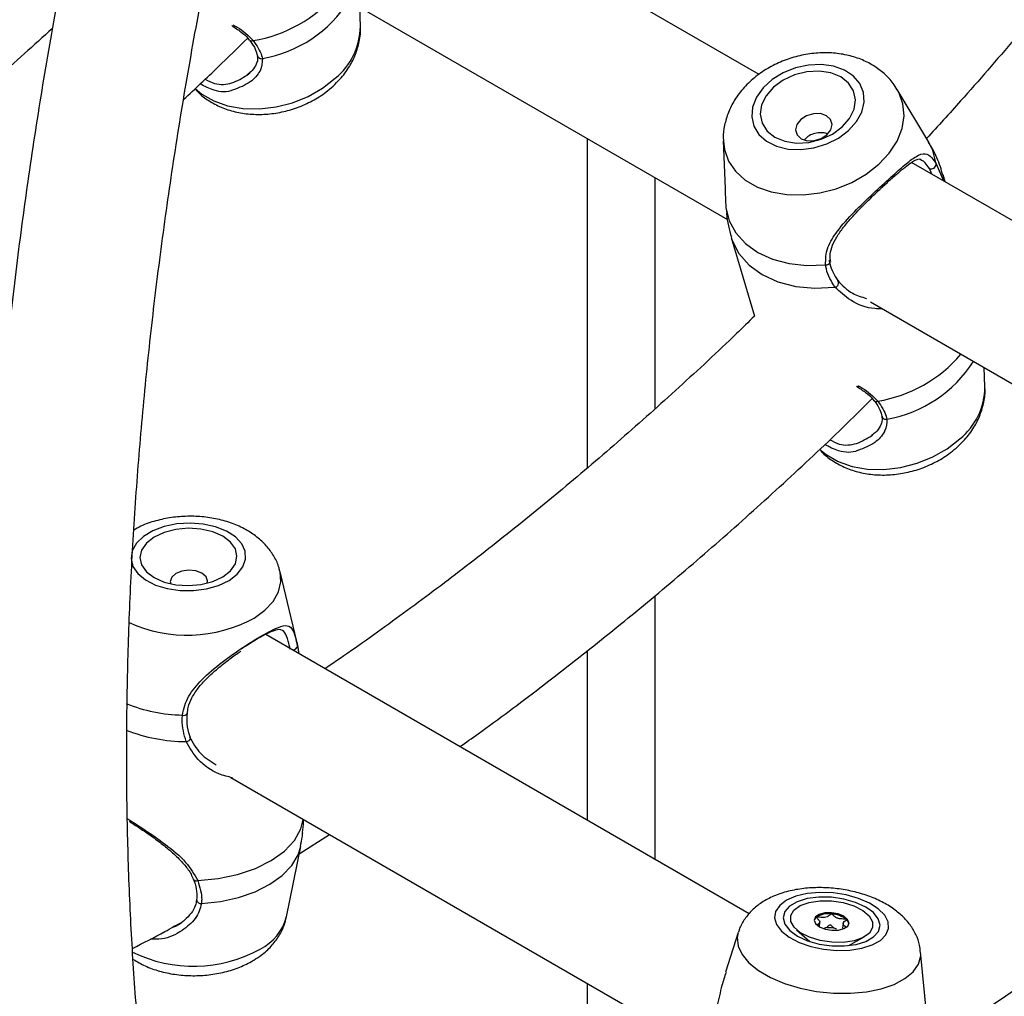
# Model space of a CAD drawing. Units: millimetres. Extents: x 0 to 42, y 0 to 29.8.
# Drawn here: x 31.8 to 31.9, y 25.1 to 25.3 of the extents above; entities that cross this region are included whole.
import ezdxf

# ---------------------------------------------------------------- set-up
doc = ezdxf.new("R2010")
doc.units = ezdxf.units.MM

msp = doc.modelspace()

# ---------------------------------------------------------------- linework, layer by layer
at = {"color": 7, "linetype": 'Continuous', "lineweight": 25}
for p, q in [((31.89867964401228, 25.24749162620244), (31.82740763980108, 25.28863607844928)), ((31.82121981143042, 25.26757535410401), (31.89390426703115, 25.22561544841746)), ((31.83849445644239, 25.25474778947401), (31.83839111755618, 25.25766250746853)), ((31.92429339629683, 25.23724836060464), (31.9195414660134, 25.24521377220005)), ((31.87278028533057, 25.18813952790783), (31.87278028533057, 25.23781006348353)), ((31.89328205089123, 25.23747285805434), (31.89353632127568, 25.23030105146507)), ((31.9944326820809, 25.19221457393057), (31.92168854395929, 25.23420887099443)), ((31.92320236708543, 25.23452778192702), (31.92311285694475, 25.23458873370092)), ((31.92541966329093, 25.23399021308166), (31.9265243209737, 25.23141723634562)), ((31.92475123566624, 25.2324408167061), (31.92438050976581, 25.23329252210968)), ((31.8829793160578, 25.19704594672253), (31.8829793160578, 25.23192228836952)), ((31.92675238111488, 25.2312855800285), (31.92644751575407, 25.23231977132878)), ((31.89367310359975, 25.22742931166174), (31.89380790633479, 25.22649709657413)), ((31.89447445848111, 25.22289455411908), (31.89797816787562, 25.2110089605411)), ((31.91550071558862, 25.21314814664917), (31.98912077903373, 25.17064812605073)), ((31.93277536060059, 25.20032058201916), (31.93267202171439, 25.20323530001368)), ((31.82890634847782, 25.16190418839518), (31.8263851024886, 25.1724211745083)), ((31.8829793160578, 25.12902194120243), (31.8829793160578, 25.16881343784795)), ((31.89719432750331, 25.12081578976778), (31.82421241451672, 25.16294735133943)), ((31.8290231487336, 25.16125887736616), (31.82919321550044, 25.16007199613519)), ((31.87278028533057, 25.13490971631644), (31.87278028533057, 25.16052766412874)), ((31.81893922108036, 25.14135855687693), (31.8907848230653, 25.09988297368363)), ((31.82926360061737, 25.12986408239144), (31.83384199937688, 25.13275536609041)), ((31.82735556299317, 25.12035463199315), (31.82948314487655, 25.13095826691715)), ((31.81379593275265, 25.12288450967384), (31.81379729888575, 25.1228981623077)), ((31.90779384702099, 25.11890453920772), (31.9078638651992, 25.11956181652961)), ((31.81024434075895, 25.11885954572063), (31.81084010001062, 25.11912613520775)), ((31.90433747093928, 25.11840046383397), (31.90634428451786, 25.11662579607933)), ((31.91136237511656, 25.11934130676551), (31.91128734288338, 25.11863696131495)), ((31.89553353571814, 25.11799377674715), (31.89362373101386, 25.1119831197951)), ((31.91221330926923, 25.11600058293519), (31.91454894635874, 25.11731265982501)), ((31.9239995831393, 25.10534144506981), (31.92306963271337, 25.11506042231284)), ((31.87278028533057, 25.07162266383588), (31.87278028533057, 25.11027677207968))]:
    msp.add_line(p, q, dxfattribs=at)
at = {"color": 8, "linetype": 'Continuous', "lineweight": 25}
for p, q in [((31.92667646119502, 25.23132940766534), (31.92644751575407, 25.23231977132878)), ((31.8290231487336, 25.16125887736616), (31.82890634847782, 25.16190418839518))]:
    msp.add_line(p, q, dxfattribs=at)
at = {"color": 7, "linetype": 'Continuous', "lineweight": 25, "flags": 128}
for points in [[(31.91217697056391, 25.23903364689804), (31.91336856447292, 25.24036798830278), (31.91416560946902, 25.24182107879237), (31.91452513665018, 25.24331458188238), (31.91442776381298, 25.24476798243466), (31.9138787403523, 25.24610292724923), (31.912907664265, 25.2472474491056), (31.9115668865143, 25.24813984653425), (31.9099286887758, 25.24873201015881), (31.90808138671359, 25.248992016285), (31.90612456886003, 25.24890584791526), (31.90416372777209, 25.24847815040872), (31.90230457290038, 25.24773198104863), (31.90064733176524, 25.24670756601836), (31.89928134666523, 25.24546013179734), (31.89828025821068, 25.24405692788732), (31.89769803533928, 25.24257360137429), (31.89756606583673, 25.2410901187745), (31.89789146421309, 25.23968645501892), (31.89865668815764, 25.2384382819839), (31.89982048424947, 25.23741288900087), (31.90132011194004, 25.23666555527094), (31.90307472591237, 25.23623656974893), (31.90498973447306, 25.23614905915538), (31.90696189901492, 25.23640774120903), (31.90888489963701, 25.23699867029341), (31.91065506687806, 25.23788998926864), (31.91217697056391, 25.23903364689804)], [(31.91123539022557, 25.2395772096573), (31.91234737381981, 25.24085604290907), (31.9130301977401, 25.24225172762145), (31.91323732866467, 25.24366915018778), (31.91295465096334, 25.24501171560257), (31.91220142865428, 25.24618793025149), (31.91102899259312, 25.24711763705), (31.90951724235986, 25.24773747801621), (31.90776920123464, 25.24800521201259), (31.90590399533134, 25.24790259340974), (31.90404873534989, 25.24743661549587), (31.90232985419206, 25.24663903389574), (31.90086449076816, 25.24556420247733), (31.89975250717392, 25.24428536922557), (31.89906968325363, 25.24288968451319), (31.89886255232906, 25.24147226194685), (31.89914523003039, 25.24012969653207), (31.89989845233944, 25.23895348188315), (31.90107088840061, 25.23802377508463), (31.90258263863386, 25.23740393411843), (31.90433067975909, 25.23713620012205), (31.90619588566238, 25.23723881872489), (31.90805114564384, 25.23770479663877), (31.90977002680167, 25.23850237823889), (31.91123539022557, 25.2395772096573)], [(31.90892522823176, 25.2383903176337), (31.90950203404379, 25.23914169820694), (31.90968960472669, 25.23995269492716), (31.90945938434434, 25.24069984089541), (31.90884642186301, 25.24126938991092), (31.90794403526394, 25.24157463329905), (31.9068896047267, 25.241569100521), (31.90584365774213, 25.24125363389207), (31.90496543025711, 25.24067626034681), (31.9043886244451, 25.23992487977357), (31.90420105376218, 25.23911388305335), (31.90443127414453, 25.2383667370851), (31.90504423662587, 25.23779718806959), (31.90594662322494, 25.23749194468146), (31.90700105376219, 25.23749747745951), (31.90804700074675, 25.23781294408844), (31.90892522823176, 25.2383903176337)], [(31.89367310359975, 25.22742931166174), (31.89418562090628, 25.22542045896905), (31.89518539731721, 25.22357938839215), (31.89664071890184, 25.22196450057345), (31.89850542137046, 25.22062702140687), (31.90072035445287, 25.21960937710005), (31.90321525820544, 25.21894384837161), (31.90591099172843, 25.21865154647378), (31.90872204359631, 25.21874174352182)], [(31.81866629348333, 25.17113115023394), (31.81991380871863, 25.17207674665057), (31.82076376030786, 25.17316204949496), (31.82117032714083, 25.17432854980986), (31.82111159109434, 25.17551336126136), (31.82059071864386, 25.17665261035743), (31.81963579015802, 25.1776848798844), (31.81829828607867, 25.17855451992491), (31.81665031159692, 25.17921464795926), (31.81478070944365, 25.17962967631425), (31.81279027035487, 25.17977723070384), (31.81078629941705, 25.1796493564327), (31.80887683122218, 25.17925294723587), (31.80716480569486, 25.17860937363577), (31.80574251857445, 25.17775333085176), (31.80468664572772, 25.17673096837191), (31.80405410953317, 25.17559740202213), (31.80387901018075, 25.17441374265775), (31.80417078732188, 25.17324380166149), (31.80491371117536, 25.17215065085528), (31.80606773052395, 25.17119322228204), (31.80757063188586, 25.17042313116396), (31.80934139345965, 25.16988189331256), (31.81128455303055, 25.16959868700051), (31.81329535436311, 25.16958877995337), (31.81526539463702, 25.16985270626265), (31.81708846847119, 25.17037623759267), (31.81866629348333, 25.17113115023394)], [(31.81772471314498, 25.17167471299321), (31.81888981219577, 25.17258430665624), (31.81962213184201, 25.17363591484766), (31.81987176571003, 25.17475787220709), (31.81962170166427, 25.17587371919462), (31.81888898115619, 25.17690741268206), (31.81772353787754, 25.17778850816651), (31.81620479486177, 25.17845696044678), (31.81443625193557, 25.17886721560463), (31.8125384323767, 25.17899131542906), (31.81064066945181, 25.17882080272208), (31.80887229256802, 25.17836729764292), (31.80735381368758, 25.17766170581325), (31.8061887146368, 25.17675211215023), (31.80545639499056, 25.1757005039588), (31.80520676112253, 25.17457854659937), (31.8054568251683, 25.17346269961184), (31.80618954567638, 25.1724290061244), (31.80735498895503, 25.17154791063995), (31.8088737319708, 25.17087945835968), (31.810642274897, 25.17046920320182), (31.81254009445587, 25.17034510337741), (31.81443785738076, 25.17051561608438), (31.81620623426455, 25.17096912116354), (31.81772471314498, 25.17167471299321)], [(31.81535048815297, 25.17070962596938), (31.81540719069324, 25.17104102833943), (31.81519395610999, 25.17167009512917), (31.8145869582481, 25.17219818025121), (31.81367860702958, 25.17254488753282), (31.81260719069324, 25.17265743393327), (31.81153582266386, 25.17251868528335), (31.81062760901194, 25.17214976480724), (31.81002081703301, 25.17160683730315), (31.80980782530528, 25.17097255856194), (31.80987750692245, 25.17060761587689)], [(31.91575951004027, 25.11609623767748), (31.9169953616981, 25.11678830649296), (31.91783427849631, 25.11763374947481), (31.9182310342132, 25.11858698857304), (31.91816423964536, 25.11959663442113), (31.91763749570523, 25.12060825675009), (31.91667919929496, 25.12156731873829), (31.91534101242209, 25.12242211710572), (31.91369507708729, 25.12312656945113), (31.91183012609052, 25.12364269856624), (31.90984669942272, 25.12394267979686), (31.90785172412895, 25.1240103410772), (31.90595274984368, 25.12384203477012), (31.90425215076216, 25.12344683431219), (31.90284160662105, 25.12284604506241), (31.9017971602201, 25.12207205572474), (31.90117511793515, 25.12116659226471), (31.90100901422677, 25.12017846845182), (31.90130780378889, 25.11916095429658), (31.90205537879887, 25.11816890425049), (31.90321143729442, 25.1172557999883), (31.9047136558628, 25.11647086719715), (31.90648104951217, 25.11585642180697), (31.90841833759341, 25.1154455887278), (31.91042108040462, 25.11526051607727), (31.91238130956245, 25.11531118116988), (31.91419334860562, 25.11559485263736), (31.91575951004027, 25.11609623767748)], [(31.91481792970193, 25.11663980043675), (31.91597195039882, 25.11730858732402), (31.91669394666268, 25.11813579932351), (31.91693471564128, 25.11906506330447), (31.91667784932661, 25.12003305146229), (31.91594085273353, 25.12097379700369), (31.91477395096192, 25.12182318967467), (31.91325666643912, 25.1225233447684), (31.91149239959791, 25.12302654787231), (31.90960138230794, 25.12329850652643), (31.90771248427247, 25.12332068719793), (31.90595443077107, 25.1230915783107), (31.90444703024453, 25.12262679325679), (31.90329300954764, 25.12195800636951), (31.90257101328378, 25.12113079437003), (31.90233024430518, 25.12020153038907), (31.90258711061985, 25.11923354223125), (31.90332410721292, 25.11829279668985), (31.90449100898454, 25.11744340401886), (31.90600829350734, 25.11674324892513), (31.90777256034855, 25.11624004582123), (31.90966357763851, 25.11596808716711), (31.91155247567398, 25.11594590649561), (31.91331052917539, 25.11617501538284), (31.91481792970193, 25.11663980043675)], [(31.90966951299792, 25.11650039911667), (31.90790999075975, 25.1167626284188), (31.90629001435363, 25.11725742220445), (31.90494082463359, 25.11794469522375), (31.90397172492682, 25.11876876870404), (31.9034612259281, 25.11966288111293), (31.90345068523025, 25.12055459678051), (31.90394095677793, 25.12137167420664), (31.9048923216861, 25.12204791863761), (31.90622770602788, 25.12252854477141), (31.90783892490575, 25.12277461513704), (31.90959544694849, 25.12276619457695), (31.91135496918666, 25.12250396527482), (31.91297494559278, 25.12200917148918), (31.91432413531282, 25.12132189846987), (31.91529323501959, 25.12049782498957), (31.91580373401831, 25.11960371258069), (31.91581427471616, 25.11871199691311), (31.91532400316848, 25.11789491948698), (31.91437263826031, 25.117218675056), (31.91303725391852, 25.11673804892222), (31.91142603504066, 25.11649197855658), (31.90966951299792, 25.11650039911667)], [(31.90961691822346, 25.12094978046746), (31.90861465170776, 25.12092681043768), (31.90776734031884, 25.12070691468942), (31.90720397953476, 25.120323570357), (31.90701033592803, 25.11983513813999), (31.90721588998237, 25.1193159774158), (31.90778934795638, 25.11884512569847), (31.90864340607192, 25.11849426589368), (31.90964804172295, 25.11831681322617), (31.91065030823865, 25.11833978325594), (31.91149761962757, 25.11855967900419), (31.91206098041165, 25.11894302333662), (31.91225462401838, 25.11943145555362), (31.91204906996404, 25.11995061627782), (31.91147561199002, 25.12042146799515), (31.91062155387449, 25.12077232779994), (31.90961691822346, 25.12094978046746)]]:
    msp.add_lwpolyline(points, dxfattribs=at)
at = {"color": 8, "linetype": 'Continuous', "lineweight": 25, "flags": 128}
for points in [[(31.81353685028641, 25.24537271108089), (31.81453911730743, 25.24453465862038), (31.81635513812034, 25.24348629212019), (31.81846064862044, 25.24274837917923), (31.82078394817293, 25.24234604853767), (31.82324591959805, 25.24229300108296), (31.82576272341171, 25.24259104328255), (31.82824865287862, 25.24323002566679), (31.83061905265233, 25.24418818845697), (31.83279320161152, 25.24543290256846), (31.83469706172099, 25.24692178075506)], [(31.91676139097133, 25.23393672153688), (31.91833012855583, 25.23561906183481), (31.91951032214164, 25.23743757416548), (31.92026178165167, 25.23933033127255), (31.92055891703359, 25.24123287758284), (31.92039160969833, 25.24308042416361), (31.91976555709655, 25.24481005503194), (31.91954500675415, 25.24520783078428)], [(31.89328446966238, 25.23741172235972), (31.8934492268797, 25.23615516411908), (31.89407527948148, 25.23442553325075), (31.89513875787931, 25.23287271859962), (31.89660344659185, 25.23154959940624), (31.89841946740169, 25.23050123290783), (31.90052497789823, 25.22976331996811), (31.90284827744679, 25.22936098932723), (31.90531024886775, 25.22930794187261), (31.90782705267715, 25.2296059840717), (31.91031298213986, 25.23024496645486), (31.91268338190956, 25.23120312924342), (31.91485753086508, 25.2324478433528), (31.91676139097133, 25.23393672153688)], [(31.92541966329093, 25.23399021308166), (31.9249071459844, 25.23599906577434), (31.92429339629683, 25.23724836060464)], [(31.89447445848111, 25.22289455411908), (31.89462097567732, 25.22244401420594), (31.8956349167731, 25.22045351326731), (31.89716045863016, 25.21870986212925), (31.89914495962753, 25.21727322867368), (31.90151994091698, 25.21619318657401), (31.90420344941131, 25.21550700466467), (31.90710288572601, 25.21523836091147), (31.91011819949093, 25.21539652536006)], [(31.90781775444462, 25.19094550362605), (31.90882002146563, 25.19010745116553), (31.91063604227854, 25.18905908466535), (31.91274155277864, 25.18832117172438), (31.91506485233114, 25.18791884108282), (31.91752682375625, 25.18786579362811), (31.92004362756992, 25.1881638358277), (31.92252955703683, 25.18880281821194), (31.92489995681053, 25.18976098100212), (31.92707410576973, 25.19100569511361), (31.9289779658792, 25.19249457330021)], [(31.82244658202272, 25.16542758651051), (31.82408688490691, 25.16661243053255), (31.82533620672195, 25.16795038822633), (31.82615200331183, 25.1693958970473), (31.82650649370212, 25.17089973192625), (31.82638760614774, 25.17241068157003), (31.82637658198552, 25.17245616752183)], [(31.81395657346429, 25.12582235166914), (31.81702430313175, 25.12610424326879), (31.8199623758698, 25.12671486652783), (31.82266940808776, 25.12763315077031), (31.82505198867196, 25.12882740891355), (31.8270279023077, 25.13025643088904), (31.82852896646951, 25.1318709056715), (31.82950338418426, 25.13361512284627), (31.82987783565789, 25.13504382909409)], [(31.81450871486841, 25.12234358089811), (31.81736703090395, 25.12265258482645), (31.82009749706375, 25.12325463504018), (31.82261350016743, 25.12413063389049), (31.82483523002217, 25.12525279379754), (31.82669221108373, 25.1265855187009), (31.82812553801278, 25.12808653320298), (31.82908974421256, 25.12970822358797), (31.82948345029362, 25.1309597901193)], [(31.89553353571814, 25.11799377674715), (31.89538130856051, 25.11722983326453), (31.89551029508612, 25.1159384018566), (31.89610640344395, 25.11464332465653), (31.89714933387883, 25.11338870396513), (31.89860357064565, 25.11221726438526), (31.9004195914555, 25.11116889788685), (31.90253555389775, 25.11027930533362), (31.90487940140926, 25.10957878073301), (31.90737131707416, 25.10909117961012), (31.90992644169321, 25.10883310663638), (31.91245776356203, 25.10881335017737), (31.91487908155037, 25.10903258301561), (31.9171079405782, 25.10948333943975), (31.91906843952453, 25.11015026948037)], [(31.91906843952453, 25.11015026948037), (31.92069381594911, 25.11101066163485), (31.92192871960722, 25.11203521628028), (31.9227310973359, 25.11318904343704), (31.92307362512393, 25.11443285090515), (31.92306963271337, 25.11506042231284)]]:
    msp.add_lwpolyline(points, dxfattribs=at)
at = {"color": 8, "linetype": 'Continuous', "lineweight": 25}
for centre, radius, start, end in [((31.81892692127713, 25.27328865944852), 0.02095643546327857, 279.3209684195714, 319.5507976507072), ((31.82039055746941, 25.26897462022403), 0.01936600064152253, 279.8396699878664, 327.6431674062426), ((31.82835566251726, 25.25483310664998), 0.01013915288753313, 308.7142536346091, 359.5178717742781), ((31.82208581468838, 25.25301908101273), 0.0004728672895288736, 224.6998271437218, 299.843609878354), ((31.82354450808125, 25.2504754243128), 0.0006023550591751535, 194.4182328393133, 284.9643276932303), ((31.90882154759715, 25.21936736320235), 0.0006334832522269904, 260.9628755624798, 347.3786527027137), ((31.9132078254353, 25.21886145199372), 0.02095643546333599, 279.3209684196437, 319.5507976506741), ((31.91467146162763, 25.21454741276916), 0.0193660006414991, 279.8396699878357, 327.6431674062588), ((31.92263656667552, 25.2004058991951), 0.01013915288747549, 308.7142536344871, 359.5178717744763), ((31.91636671884658, 25.19859187355787), 0.0004728672895162014, 224.6998271421888, 299.8436098795843), ((31.91782541223948, 25.19604821685801), 0.0006023550592164806, 194.4182328435495, 284.9643276897234), ((31.81234111552758, 25.18391928699531), 0.02107281281424326, 245.4482664122627, 298.6560131736036), ((31.82831917577676, 25.1613739071182), 0.0007133090268825667, 254.520088902642, 350.7198361079349), ((31.81202906278705, 25.17420942474245), 0.02341797735318617, 247.7415158854486, 269.0414473542664), ((31.81185006523725, 25.15134195103218), 0.0005871333812651166, 248.7536524249597, 328.5196164776557), ((31.81215439298527, 25.17112385568953), 0.02431856497921732, 248.2722685599912, 270.082808722854), ((31.81223378215061, 25.14741021955758), 0.0006065191915115394, 265.8169026154768, 2.458263899839292), ((31.8137268217624, 25.12629447020315), 0.0005250540492883162, 216.3408556683531, 295.9494014188883), ((31.81441453655092, 25.12295956314388), 0.0006231401789242963, 186.9177253868301, 278.6927096588293), ((31.81988512243326, 25.12237861844525), 0.007739767652670559, 296.8239957648739, 344.8406291393629), ((31.81329103546961, 25.13386319286315), 0.02097591082494125, 244.0221198630606, 298.7421796309815)]:
    msp.add_arc(centre, radius, start, end, dxfattribs=at)
at = {"color": 7, "linetype": 'Continuous', "lineweight": 25}
for centre, radius, start, end in [((31.92466826843149, 25.23398664165285), 0.0007514033470078116, 247.4827448301671, 0.2723285286141756), ((31.91008517901351, 25.21599663893402), 0.0006010213420437956, 273.1494506896414, 39.29376511160704), ((31.9078334931689, 25.11959129815071), 0.0008542072713757201, 125.7439610488854, 164.4221152413718), ((31.90913218228875, 25.11740795576286), 0.003392163972511457, 82.11463617672234, 122.0022571246133), ((31.90946366256719, 25.11686890989931), 0.00390143367509304, 51.80297627217783, 88.03324264487456), ((31.91124497421606, 25.11916609701876), 0.0009948073508824914, 5.657379313247164, 50.61685439589379), ((31.90917214655188, 25.11532911454332), 0.003375050325789801, 70.40661745058534, 94.58125178390024)]:
    msp.add_arc(centre, radius, start, end, dxfattribs=at)
for points, knots in [([(31.81832265278754, 25.35952768668977), (31.81724035030064, 25.3561558634966), (31.81463861857118, 25.34805038513553), (31.81083570791726, 25.33523008336492), (31.80687096132469, 25.32107648073108), (31.80319690400524, 25.30696116421067), (31.7998039796184, 25.2928937625294), (31.79669816949423, 25.27888457789908), (31.79388104921092, 25.26494368165521), (31.79135513213195, 25.25108114934617), (31.78912243617048, 25.23730699086801), (31.787184866783, 25.22363116279047), (31.78554411319301, 25.2100635591623), (31.78420167498187, 25.1966140086354), (31.78315885354501, 25.18329227046939), (31.78241675271, 25.17010803147744), (31.78197627632522, 25.15707090320897), (31.78183812665364, 25.14419042014436), (31.78200279971265, 25.13147603641215), (31.78247058836791, 25.11893712997043), (31.78324155124255, 25.10658300776982), (31.78431559605969, 25.09442298442513), (31.78569212426006, 25.08246606616709), (31.78737132038258, 25.07072200959535), (31.78934931657398, 25.05919726341835), (31.79163619765411, 25.04791011069967), (31.79402466832962, 25.03754628292544), (31.7957911463028, 25.03106434770676), (31.79657992962528, 25.0281699768312)], [0, 0, 0, 0, 0.02787896735426539, 0.06701785760220705, 0.1061610999232209, 0.1453089491505094, 0.1844616418163149, 0.2236193917913578, 0.2627823851063344, 0.3019507738360946, 0.3411246689159973, 0.3803041317507401, 0.4194891644684092, 0.4586796986697522, 0.4978755825261647, 0.5370765660925908, 0.5762822847276683, 0.6154922405574959, 0.6547057819871243, 0.693922081362537, 0.7331401110230491, 0.7723583587767948, 0.8115750219945991, 0.8507882248090773, 0.889995785049255, 0.9291951959540854, 0.9683836144968879, 0.9999999999999999, 0.9999999999999999, 0.9999999999999999, 0.9999999999999999]), ([(31.81829528972432, 25.02970368971411), (31.81737022064939, 25.03298959340574), (31.81549347068149, 25.03965592764488), (31.81301564599946, 25.05003083385834), (31.81077547684142, 25.06073216557555), (31.80882562131299, 25.07167893194402), (31.80716058738286, 25.0828562396917), (31.80578387808649, 25.09425784198329), (31.80469635793441, 25.10587487792054), (31.80389935300943, 25.1176988979537), (31.80339380842067, 25.12972102533111), (31.80318049662617, 25.14193222029365), (31.80325995018891, 25.15432324170706), (31.80363247548518, 25.16688471683878), (31.80429814624577, 25.1796071089683), (31.80525680107419, 25.19248072192411), (31.80650804029841, 25.2054957118616), (31.80805122465079, 25.21864209933647), (31.8098854728431, 25.2319097809752), (31.81200966670385, 25.24528854135956), (31.81442243147107, 25.25876806306502), (31.81712221162393, 25.27233794231125), (31.82010699251333, 25.28598768237182), (31.823375346224, 25.299706768708), (31.82692253612553, 25.31348443778833), (31.8307550677176, 25.32731058811365), (31.83464870707646, 25.34053499330598), (31.83739668838093, 25.34915735719255), (31.83866897329601, 25.35314941619508)], [0, 0, 0, 0, 0.03765344731581101, 0.07639008583910976, 0.1151097268262074, 0.1538159921181379, 0.192512092814003, 0.2312008426506727, 0.2698846798115372, 0.3085656939928882, 0.3472456562908748, 0.3859256660719066, 0.4246069502503962, 0.4632905806708504, 0.5019774199988097, 0.5406681479699982, 0.579363285400075, 0.6180632158698238, 0.6567682051132572, 0.6954784182028885, 0.7341939346687447, 0.7729147617120344, 0.8116408456847535, 0.8503720820082526, 0.8891083236988008, 0.927849388659429, 0.9665950658857503, 1, 1, 1, 1]), ([(31.9568530310417, 25.27707175894842), (31.95564291503111, 25.27549408213878), (31.95185742116047, 25.27055878185308), (31.94533506268341, 25.26248215977056), (31.93729846187694, 25.25285795686696), (31.93017078139041, 25.24462467590742), (31.92567885310554, 25.2396975840617), (31.92395819746281, 25.23781023683597)], [0, 0, 0, 0, 0.1148799752478465, 0.359368389772338, 0.6038239151288441, 0.8482427650846411, 1, 1, 1, 1]), ([(31.81908554913003, 25.2548661793506), (31.81955674275542, 25.25455597967078), (31.82047457517366, 25.25395174543047), (31.82137000701018, 25.25321303035197), (31.82165530085898, 25.25276467847818), (31.82171593470551, 25.25266938971252)], [0, 0, 0, 0, 0.4537791801214206, 0.883911028927832, 1, 1, 1, 1]), ([(31.79201183329925, 25.25443179764575), (31.78919723436751, 25.25189516566632), (31.7834659212257, 25.246729871231), (31.77473058872927, 25.23929715043988), (31.76584107953551, 25.23205625728652), (31.75690412266094, 25.22511737671408), (31.74792938140786, 25.21853108456157), (31.74191062232049, 25.21423819523602), (31.7388832305748, 25.21223394406356), (31.73886136115686, 25.21221946565764)], [0, 0, 0, 0, 0.161645884548198, 0.3291563753488686, 0.4966256319922987, 0.6640529864641016, 0.8314383481722801, 0.998782336240846, 1, 1, 1, 1]), ([(31.83439666394865, 25.24574805564249), (31.83474265778352, 25.24608315256452), (31.83566795763382, 25.24697931053191), (31.83684045038619, 25.24857340480616), (31.83782018019772, 25.2505038096208), (31.83836551068267, 25.25251380203967), (31.83859175896076, 25.2539317843728), (31.83849500198372, 25.25465936153967), (31.83849361465031, 25.25466979378077)], [0, 0, 0, 0, 0.1385120818125893, 0.3704262782945577, 0.5767734814818203, 0.7779088490604593, 0.9968155839147312, 1, 1, 1, 1]), ([(31.81180475519529, 25.24371190687951), (31.81355668034631, 25.24533843370109), (31.81680975115317, 25.24835865800504), (31.82000946742244, 25.25152681947041), (31.82148599236232, 25.25298878328955)], [0, 0, 0, 0, 0.5385450409900063, 1, 1, 1, 1]), ([(31.82174623484998, 25.25267908584051), (31.82179931370528, 25.25261435756487), (31.82218544045152, 25.25214348609786), (31.82268367647564, 25.25131360617085), (31.82286470792658, 25.25064340531194), (31.82295164020531, 25.25032157124624)], [0, 0, 0, 0, 0.0765035944637369, 0.5565320472195637, 1, 1, 1, 1]), ([(31.82232112967312, 25.25260892210273), (31.82284873304466, 25.25183502259996), (31.82348255103759, 25.25090532530074), (31.82366883026755, 25.25003872167215), (31.8237000467652, 25.24989349705351)], [0, 0, 0, 0, 0.8324209432703094, 0.9999999999999999, 0.9999999999999999, 0.9999999999999999, 0.9999999999999999]), ([(31.82292263857527, 25.2503113791659), (31.82295511843819, 25.25012813561976), (31.82303773267591, 25.24966204603325), (31.8227066232095, 25.24880873827844), (31.82213136348997, 25.24797378833132), (31.82158977961646, 25.24757550654044), (31.82139333501629, 25.24743104081503)], [0, 0, 0, 0, 0.198977593202753, 0.5061099618398562, 0.8208550220648774, 1, 1, 1, 1]), ([(31.91950341638113, 25.24517990870529), (31.91931899429926, 25.24550412314319), (31.91880397331317, 25.24640953120403), (31.91758759365597, 25.2476557224643), (31.91594173825934, 25.24889227149836), (31.91402911174107, 25.2498371379247), (31.91190601241393, 25.25047977172579), (31.9096152185465, 25.25079257028353), (31.90722445332894, 25.25075929736866), (31.90480953942206, 25.25037504613383), (31.90244649884986, 25.24964691511407), (31.90020638361902, 25.24858876272346), (31.89815746547271, 25.24721811229566), (31.89637018278733, 25.2455592423084), (31.89497607728751, 25.2437191068035), (31.8939866735166, 25.24178574722932), (31.89343526249331, 25.23984675947435), (31.8932085244653, 25.23835991635737), (31.89330537527925, 25.23755424835357), (31.89332440067052, 25.23739598278639)], [0, 0, 0, 0, 0.03295319002887525, 0.09202577181546413, 0.1517761537743587, 0.2128996163171315, 0.2757137913197556, 0.3400701569310686, 0.4055007796398644, 0.4715290381504794, 0.5379469255633202, 0.6048360142810957, 0.6723059873344532, 0.7404262877386106, 0.8088040962659881, 0.8692694074316879, 0.9282047064978756, 0.9858965196667793, 1, 1, 1, 1]), ([(31.8213840466436, 25.24739281260195), (31.82141261253514, 25.24740604894353), (31.82155444508644, 25.24747176872312), (31.82163035581587, 25.24759781342214), (31.82169097768782, 25.24769847199386)], [0, 0, 0, 0, 0.2014057511887813, 1, 1, 1, 1]), ([(31.81930878002152, 25.24516621218476), (31.81929555362508, 25.24515992876721), (31.81845989402548, 25.24476293490591), (31.81660542426493, 25.24484143964236), (31.81499762771237, 25.24569982006382), (31.81431116860306, 25.2460663111218)], [0, 0, 0, 0, 0.009131550580772335, 0.5769423238638033, 0.9999999999999999, 0.9999999999999999, 0.9999999999999999, 0.9999999999999999]), ([(31.81353835537364, 25.24534036753236), (31.81369267033894, 25.24515580512597), (31.81428060169487, 25.24445263271731), (31.81560760752872, 25.24349295775109), (31.81746799441341, 25.24249228721904), (31.81956964653285, 25.24181083354747), (31.82183963777588, 25.2414504896571), (31.82422160473737, 25.24143604000989), (31.826637473224, 25.24177254593172), (31.82901298278912, 25.24245361671116), (31.8312703503548, 25.24347032184172), (31.83306891717539, 25.24460350941445), (31.83403794351558, 25.24543883092672), (31.83439666394865, 25.24574805564249)], [0, 0, 0, 0, 0.03315010095501243, 0.1263000238845628, 0.2214759632393985, 0.3192688348707837, 0.4195425957396242, 0.5216061898557584, 0.624697172257448, 0.7283992349737249, 0.8328146895231454, 0.9381102613124924, 1, 1, 1, 1]), ([(31.90903013091726, 25.23852804991476), (31.90893023858435, 25.23856274183552), (31.90856745993872, 25.23868873236613), (31.90780348194704, 25.23871820284017), (31.90687324740419, 25.23856580071662), (31.90605372454501, 25.23819399530019), (31.90570117042844, 25.23780176457063), (31.90554153855265, 25.23762416764534)], [0, 0, 0, 0, 0.08854325751131305, 0.3215622471282227, 0.5610460338125414, 0.8012474065341779, 1, 1, 1, 1]), ([(31.92639869259469, 25.23229970011302), (31.92628989320785, 25.23271014648306), (31.92592651870748, 25.23408097906746), (31.9251900769512, 25.23575240360972), (31.92444890879728, 25.23691681467879), (31.9242403507132, 25.23724446953061)], [0, 0, 0, 0, 0.234957240805805, 0.7847238157083974, 1, 1, 1, 1]), ([(31.90872204359631, 25.21874174352182), (31.90873244131008, 25.21961233846827), (31.90874310022946, 25.22050480401917), (31.90939395915435, 25.22219784644624), (31.91053056941426, 25.22403591281431), (31.91295894979705, 25.22670722338266), (31.91586739994031, 25.22951118975014), (31.91857545300694, 25.23200123855948), (31.92077615893139, 25.23394718423059), (31.92248132978184, 25.23526979648674), (31.92368214121106, 25.2357039614541), (31.92459849145073, 25.23518922601772), (31.92519714347959, 25.23431511965939), (31.92541966329093, 25.23399021308166)], [0, 0, 0, 0, 0.09288694443007015, 0.09522039884383744, 0.1905563961620776, 0.3071074672905453, 0.4180121862558816, 0.5301167096076835, 0.6302338714999909, 0.7334017855188333, 0.8522967730311245, 0.9450985002713344, 0.9999999999999999, 0.9999999999999999, 0.9999999999999999, 0.9999999999999999]), ([(31.91728167802616, 25.23049562890074), (31.91728318991641, 25.23049705533786), (31.91777163005652, 25.2309578884889), (31.91868446164277, 25.23177675232575), (31.91993393590137, 25.23287585759882), (31.92101138426428, 25.23375293908786), (31.92190509959441, 25.23438987395594), (31.92259907126656, 25.2347114621877), (31.92290611760453, 25.23476782375531), (31.92309035669237, 25.23467143706752), (31.92315819700398, 25.23463594566875)], [0, 0, 0, 0, 0.0004710628052261047, 0.1521843159820618, 0.3013442815807563, 0.4514125311306959, 0.604696212659305, 0.7595977734136122, 0.9114793600321943, 1, 1, 1, 1]), ([(31.89355571908472, 25.23030160824126), (31.89356776669762, 25.22986374250645), (31.8935971398414, 25.22879618719112), (31.89364492052066, 25.22793643192519), (31.89367310359975, 25.22742931166174)], [0, 0, 0, 0, 0.4101574209072982, 1, 1, 1, 1]), ([(31.90948951185134, 25.21923842363596), (31.9094485097257, 25.21950052035738), (31.90933741302435, 25.2202106806415), (31.90961740570782, 25.22139596621859), (31.91026114386426, 25.22280109873062), (31.91128454982679, 25.22429300494381), (31.91260863417857, 25.22586870235417), (31.91414649968555, 25.22748554066165), (31.91575064122957, 25.22906327276511), (31.91678066878478, 25.23002691145222), (31.91728167802616, 25.23049562890074)], [0, 0, 0, 0, 0.06664334165220516, 0.1805724779213104, 0.3032137240693228, 0.4329606994675581, 0.5751798016456927, 0.7227448833418214, 0.8651420780325935, 1, 1, 1, 1]), ([(31.89378253690046, 25.22649361605912), (31.89384722592563, 25.22586520619669), (31.89397260890001, 25.22464719591645), (31.89434366504593, 25.2234797494182), (31.89452328164048, 25.22291462533483)], [0, 0, 0, 0, 0.5159314930378969, 0.9999999999999999, 0.9999999999999999, 0.9999999999999999, 0.9999999999999999]), ([(31.90924722777812, 25.21947262478599), (31.90927838917671, 25.21928189967158), (31.90946446486609, 25.21814301281954), (31.91005700514156, 25.21717945671562), (31.91055031491698, 25.21637726374259)], [0, 0, 0, 0, 0.1674662536238889, 1, 1, 1, 1]), ([(31.91011819949093, 25.21539652536006), (31.90958809450614, 25.21626181739681), (31.90895127128245, 25.21730130595111), (31.90875494394713, 25.21853500190953), (31.90872204359631, 25.21874174352182)], [0, 0, 0, 0, 0.8324209373623446, 0.9999999999999999, 0.9999999999999999, 0.9999999999999999, 0.9999999999999999]), ([(31.91055031491698, 25.21637726374259), (31.91123753426633, 25.21565793638125), (31.91240197151414, 25.21443909472071), (31.91415611728345, 25.21390533570632), (31.91487501369389, 25.21368658681658)], [0, 0, 0, 0, 0.5901729360178891, 1, 1, 1, 1]), ([(31.89797816787562, 25.2110089605411), (31.89708399409941, 25.2101336779193), (31.89332502258917, 25.20645412196911), (31.88661122206002, 25.20024623623911), (31.87784802732996, 25.19240153575764), (31.86901220488543, 25.18486713061064), (31.86012179292129, 25.17762980337806), (31.85118507815757, 25.17068996647374), (31.84221027091851, 25.16410393496415), (31.83619152649662, 25.15981098771049), (31.83316413473314, 25.1578067366082), (31.83314226531507, 25.15779225820279)], [0, 0, 0, 0, 0.04267302331373193, 0.1793909452041961, 0.31607738382601, 0.4527311092547249, 0.5893511961860842, 0.725937099659267, 0.862488745770043, 0.999006639594854, 1, 1, 1, 1]), ([(31.91336645328823, 25.20043897189575), (31.91383764691362, 25.20012877221593), (31.91475547933187, 25.19952453797563), (31.91565091116838, 25.19878582289712), (31.91593620501719, 25.19833747102334), (31.91599683886371, 25.19824218225767)], [0, 0, 0, 0, 0.4537791801214206, 0.883911028927832, 1, 1, 1, 1]), ([(31.92867756810685, 25.19132084818764), (31.92902356194173, 25.19165594510968), (31.92994886179203, 25.19255210307707), (31.9311213545444, 25.19414619735131), (31.93210108435593, 25.19607660216595), (31.93264641484087, 25.19808659458482), (31.93287266311897, 25.19950457691795), (31.93277590614193, 25.20023215408482), (31.93277451880852, 25.20024258632592)], [0, 0, 0, 0, 0.1385120818125893, 0.3704262782945577, 0.5767734814818203, 0.7779088490604593, 0.9968155839147312, 1, 1, 1, 1]), ([(31.85351822996305, 25.14602946418962), (31.85442972858543, 25.14666973082346), (31.85847383794222, 25.14951044634527), (31.86560646258827, 25.15487587745088), (31.87490317671906, 25.16212366141142), (31.88413157676565, 25.16970121297029), (31.89328846179498, 25.17756507619737), (31.90235703187452, 25.18573325676756), (31.90985545454824, 25.19272976041357), (31.91428899867233, 25.19710358512747), (31.91576689652053, 25.1985615758347)], [0, 0, 0, 0, 0.04286838271962081, 0.1901971362419379, 0.3374979688504521, 0.4847695323837949, 0.6320111969701352, 0.7792229246186806, 0.9264051613102855, 1, 1, 1, 1]), ([(31.91602713900819, 25.19825187838567), (31.91608021786349, 25.19818715011002), (31.91646634460973, 25.19771627864301), (31.91696458063385, 25.19688639871601), (31.91714561208478, 25.1962161978571), (31.91723254436352, 25.19589436379139)], [0, 0, 0, 0, 0.0765035944637369, 0.5565320472195637, 1, 1, 1, 1]), ([(31.91660203383133, 25.19818171464788), (31.91712963720287, 25.19740781514511), (31.91776345519579, 25.1964781178459), (31.91794973442576, 25.1956115142173), (31.9179809509234, 25.19546628959866)], [0, 0, 0, 0, 0.8324209432703094, 0.9999999999999999, 0.9999999999999999, 0.9999999999999999, 0.9999999999999999]), ([(31.91720354273348, 25.19588417171105), (31.9172360225964, 25.19570092816491), (31.91731863683411, 25.1952348385784), (31.91698752736771, 25.19438153082359), (31.91641226764818, 25.19354658087648), (31.91587068377466, 25.19314829908559), (31.9156742391745, 25.19300383336018)], [0, 0, 0, 0, 0.198977593202753, 0.5061099618398562, 0.8208550220648774, 1, 1, 1, 1]), ([(31.91566495080181, 25.1929656051471), (31.91569351669335, 25.19297884148868), (31.91583534924464, 25.19304456126827), (31.91591125997407, 25.19317060596729), (31.91597188184602, 25.19327126453901)], [0, 0, 0, 0, 0.2014057511887813, 1, 1, 1, 1]), ([(31.90781925953184, 25.19091316007752), (31.90797357449715, 25.19072859767112), (31.90856150585307, 25.19002542526246), (31.90988851168692, 25.18906575029625), (31.91174889857162, 25.1880650797642), (31.91385055069106, 25.18738362609263), (31.91612054193409, 25.18702328220225), (31.91850250889557, 25.18700883255505), (31.92091837738221, 25.18734533847688), (31.92329388694732, 25.18802640925631), (31.92555125451301, 25.18904311438687), (31.9273498213336, 25.1901763019596), (31.92831884767379, 25.19101162347187), (31.92867756810685, 25.19132084818764)], [0, 0, 0, 0, 0.03315010095501243, 0.1263000238845628, 0.2214759632393985, 0.3192688348707837, 0.4195425957396242, 0.5216061898557584, 0.624697172257448, 0.7283992349737249, 0.8328146895231454, 0.9381102613124924, 1, 1, 1, 1]), ([(31.91358968417973, 25.19073900472992), (31.91357645778328, 25.19073272131236), (31.91274079818369, 25.19033572745106), (31.91088632842314, 25.19041423218751), (31.90927853187057, 25.19127261260897), (31.90859207276126, 25.19163910366695)], [0, 0, 0, 0, 0.009131550580772335, 0.5769423238638033, 0.9999999999999999, 0.9999999999999999, 0.9999999999999999, 0.9999999999999999]), ([(31.82632920430407, 25.1724688689655), (31.82629658884747, 25.17265255031445), (31.82615752113228, 25.1734357417267), (31.82552379922158, 25.17471439199703), (31.82447636260668, 25.17623806876203), (31.82309220512472, 25.17757721393179), (31.82141358253319, 25.17872952885963), (31.81944384115234, 25.17966528393842), (31.81723512481378, 25.18034711875672), (31.81486648353574, 25.18074608857206), (31.8124250900931, 25.1808486251153), (31.80997620636967, 25.18065706685609), (31.80759428113248, 25.1801475235949), (31.80566625643417, 25.17951456872923), (31.80464683044893, 25.17892778358744), (31.80429964729835, 25.17872794375877)], [0, 0, 0, 0, 0.02277041019078621, 0.09708982331739241, 0.1719535658252199, 0.2493133845310442, 0.3306207762964414, 0.4161137851331015, 0.5044085945190462, 0.5933091561334053, 0.6821292347780268, 0.7712115212867595, 0.8611636881729309, 0.952716892788102, 1, 1, 1, 1]), ([(31.81163730064986, 25.15079472453634), (31.81184962988346, 25.15175685997955), (31.81206729313457, 25.1527431656569), (31.81309842441308, 25.15451132609095), (31.81463249899662, 25.15635066807857), (31.8175446652297, 25.1587821515228), (31.8208143257596, 25.16107153766644), (31.82367958302015, 25.16284841126802), (31.82583550580087, 25.16398034227302), (31.82731915151197, 25.16444189798815), (31.82814183406411, 25.16406031638992), (31.82860911319638, 25.16288503851167), (31.82891095405629, 25.16169953187183), (31.8290231487336, 25.16125887736616)], [0, 0, 0, 0, 0.09288694443006688, 0.09522039884383757, 0.1905563961620798, 0.3071074672905467, 0.4180121862558825, 0.5301167096076811, 0.6302338714999868, 0.7334017855188276, 0.8522967730311194, 0.9450985002713291, 1, 1, 1, 1]), ([(31.8279085178802, 25.16075267955541), (31.82780241352502, 25.16117093637324), (31.82751789495887, 25.16229249099644), (31.82710866277952, 25.16342169770151), (31.82640172059429, 25.16382632128425), (31.82509208053472, 25.16344458308526), (31.82317032443071, 25.16245868503402), (31.82143172104006, 25.16134580093808), (31.82051473113453, 25.16075883355525)], [0, 0, 0, 0, 0.09667925536041994, 0.2592451842858792, 0.4654090142568403, 0.6418600108721635, 0.8111065717665802, 0.9999999999999999, 0.9999999999999999, 0.9999999999999999, 0.9999999999999999]), ([(31.82923708295609, 25.16004667199208), (31.82921483813773, 25.1602781518728), (31.82915373963056, 25.16091394376492), (31.82897100250504, 25.16152597326733), (31.8288547965331, 25.1619151743286)], [0, 0, 0, 0, 0.3640812089490792, 0.9999999999999999, 0.9999999999999999, 0.9999999999999999, 0.9999999999999999]), ([(31.81240316770063, 25.15102523087722), (31.81242431661553, 25.15133441551933), (31.81248077840018, 25.15215985345585), (31.81304737739974, 25.15346147690323), (31.81400881522503, 25.15492293895175), (31.81534382490606, 25.15638965633155), (31.81697143140146, 25.1578615512902), (31.81870285457423, 25.15921054802355), (31.81990511380225, 25.16008812269496), (31.82044035115925, 25.16044048095179), (31.82046016025354, 25.16045352170434)], [0, 0, 0, 0, 0.07892696887409247, 0.2107132937692667, 0.3518076185006139, 0.5037185582626829, 0.6715098337433163, 0.8448958688409547, 0.994259607783178, 0.9999999999999999, 0.9999999999999999, 0.9999999999999999, 0.9999999999999999]), ([(31.81218954022689, 25.14680531610921), (31.81188975967761, 25.14787754655429), (31.81152962872004, 25.14916563338268), (31.81162184682609, 25.15056090605053), (31.81163730064986, 25.15079472453634)], [0, 0, 0, 0, 0.8324209373623692, 0.9999999999999999, 0.9999999999999999, 0.9999999999999999, 0.9999999999999999]), ([(31.81284995166451, 25.14744032514218), (31.81281600383134, 25.147521915155), (31.81255546608779, 25.14814808996079), (31.81229788309666, 25.14934355706139), (31.81235378979205, 25.1505103788099), (31.81237901241181, 25.15103679699798)], [0, 0, 0, 0, 0.07598045201482738, 0.5831233889650445, 1, 1, 1, 1]), ([(31.99313887059254, 25.15208108252093), (31.99302264827887, 25.15198013634277), (31.98943432317528, 25.14886345681895), (31.98231343091654, 25.14300140354228), (31.97178187405832, 25.13452638181247), (31.96119599044216, 25.12639638002596), (31.95057448294293, 25.11856284850962), (31.93992162954761, 25.11108509100393), (31.93236313459496, 25.10593071062843), (31.9283554213043, 25.10336884360669), (31.92790991315361, 25.10308405960235)], [0, 0, 0, 0, 0.00543731176407943, 0.1678751840757557, 0.3302887011484122, 0.4926776720626816, 0.6550421758861762, 0.8173826126259083, 0.9796997617762903, 1, 1, 1, 1]), ([(31.81267733060808, 25.14758126188022), (31.81317630499705, 25.14665582009498), (31.81413441996466, 25.14487881581243), (31.81589369769783, 25.14380221188065), (31.81673676541277, 25.14328628992045)], [0, 0, 0, 0, 0.5207875942227517, 1, 1, 1, 1]), ([(31.80359780475107, 25.13476896652472), (31.80364997221089, 25.13473695761249), (31.80422628363105, 25.13438334442669), (31.80543440111199, 25.13358656923107), (31.80716033553842, 25.13239669415698), (31.80890653991118, 25.131081423219), (31.81058398465684, 25.12966467325712), (31.81196104288477, 25.12822055746967), (31.81288744984012, 25.1269809362102), (31.81316551395846, 25.12623410897003), (31.81326508041412, 25.12596669244132)], [0, 0, 0, 0, 0.0141660871713431, 0.1564975147773413, 0.3038080980275421, 0.4577510293030033, 0.6200774209857719, 0.7861136707447558, 0.9234136937796258, 1, 1, 1, 1]), ([(31.82973549952771, 25.13308551673956), (31.82981450871782, 25.13359898603637), (31.82990809515138, 25.13420719072947), (31.8299119872667, 25.13491371407142), (31.82991259351176, 25.13502376381215)], [0, 0, 0, 0, 0.8442376433958699, 1, 1, 1, 1]), ([(31.82943426306363, 25.13095211433719), (31.8295555196777, 25.13146785531261), (31.82972048665863, 25.13216950967021), (31.8297772389507, 25.13288772788138), (31.82979227628417, 25.13307803009405)], [0, 0, 0, 0, 0.7350356622683148, 1, 1, 1, 1]), ([(31.81329695901477, 25.12597583451066), (31.81333149008611, 25.12589278813947), (31.81358756716131, 25.12527692911686), (31.81384055394477, 25.12420801314599), (31.81379813699669, 25.1233181833688), (31.81377820410313, 25.12290002781927)], [0, 0, 0, 0, 0.0763142414199997, 0.5659345912371926, 1, 1, 1, 1]), ([(31.81395657346429, 25.12582235166914), (31.81425633976484, 25.12482422249282), (31.81461645360265, 25.12362515466013), (31.81452417827995, 25.1225275212668), (31.81450871486841, 25.12234358089811)], [0, 0, 0, 0, 0.832420943270355, 0.9999999999999999, 0.9999999999999999, 0.9999999999999999, 0.9999999999999999]), ([(31.9230176521991, 25.11508828053852), (31.92299116254578, 25.11541862948154), (31.92291930054474, 25.11631481093767), (31.92238614119531, 25.11769213324582), (31.92151468212325, 25.11916609191113), (31.92032137100231, 25.12050420469525), (31.91881387708209, 25.12171582273617), (31.9169780896729, 25.1227781254031), (31.91486330624505, 25.12364514095623), (31.91256481342251, 25.12427838635125), (31.91017924168626, 25.12466198256263), (31.90776766785915, 25.12479177451913), (31.90537662299371, 25.12465912616745), (31.90304351383018, 25.12424330315945), (31.90092067677936, 25.12354064259714), (31.89909890939497, 25.12257570445438), (31.8976216410207, 25.12141730874231), (31.89649597910306, 25.12005769708028), (31.8958088129826, 25.11891111211626), (31.89562986535636, 25.1182016025911), (31.89559053678209, 25.118045668709)], [0, 0, 0, 0, 0.02962281655409095, 0.08036174909843127, 0.1316883185740462, 0.1855170553494151, 0.2435528844532897, 0.3062341412765128, 0.37143179491202, 0.4361761879598527, 0.5002264571080776, 0.5642057138491822, 0.6288440651041316, 0.6950244567795492, 0.7638955136473956, 0.8250951612574705, 0.8815651878045243, 0.9345552657686558, 0.9856167519822162, 1, 1, 1, 1]), ([(31.81375532829496, 25.12289390371188), (31.81371611124244, 25.12260398857591), (31.81362495709834, 25.12193012441799), (31.81298600132047, 25.12085235413747), (31.81195061458056, 25.11978487308008), (31.81101254971946, 25.11905527570846), (31.81040305863813, 25.11881555067757), (31.81030930212186, 25.11877867436478)], [0, 0, 0, 0, 0.1807548302597555, 0.4201374346284935, 0.6733083073156677, 0.949745819192002, 1, 1, 1, 1]), ([(31.80409364851622, 25.11556993997391), (31.805727020218, 25.11639997428716), (31.80823718350091, 25.11767556982637), (31.81074725162437, 25.11909077584379), (31.81162400996663, 25.11958510253962)], [0, 0, 0, 0, 0.6507033677446302, 1, 1, 1, 1]), ([(31.82240010178946, 25.11379417897371), (31.82278366203827, 25.11404118405537), (31.8237450858942, 25.11466032167136), (31.8250574986099, 25.11585180585392), (31.82622021105094, 25.11737704136284), (31.82700142707847, 25.11888535837179), (31.82722267277727, 25.11991163058883), (31.82731483174352, 25.12033911996886)], [0, 0, 0, 0, 0.1588484092302109, 0.3981660002169731, 0.6255882906701582, 0.844040375600929, 1, 1, 1, 1]), ([(31.9073344959275, 25.12028460314531), (31.9073306587608, 25.12027987646041), (31.90732230400216, 25.12026958493162), (31.90733109152182, 25.12023416246842), (31.9074413388775, 25.12011246610798), (31.90770214612894, 25.11990932568548), (31.90795090133792, 25.11957909457918), (31.90772264751528, 25.11930985957805), (31.90753372049214, 25.11917038759693), (31.90745761004442, 25.11911420042609)], [0, 0, 0, 0, 0.01260749154640231, 0.02745060542770238, 0.08079441440835383, 0.3080902864532141, 0.5667830466428365, 0.8254758068325754, 1, 1, 1, 1]), ([(31.90959755840813, 25.1207680452682), (31.90958606802937, 25.12076795786465), (31.90956078452002, 25.12076776554126), (31.90951803271524, 25.12075364575541), (31.90943558287269, 25.12070694324721), (31.9092700951097, 25.1205581879489), (31.90903801112365, 25.12035117319918), (31.90853887301867, 25.12023043136238), (31.90805675731613, 25.12025187880892), (31.90768992841839, 25.12028890178584), (31.90746563828262, 25.12030537965272), (31.90738088015062, 25.12030051649907), (31.90734882211551, 25.12029386949677), (31.90733789447681, 25.12028680136806), (31.9073344959275, 25.12028460314531)], [0, 0, 0, 0, 0.01204740051083343, 0.02650918386274633, 0.05616487946813333, 0.1531057006689643, 0.4060635042553065, 0.5744790260290329, 0.7475639986447868, 0.9016753856978565, 0.9627171899086937, 0.9799594494883505, 0.9937672903600321, 1, 1, 1, 1]), ([(31.91187618263852, 25.11993500377045), (31.91187273305552, 25.11993773081653), (31.91186289615025, 25.11994550731995), (31.91183631193071, 25.11995577218337), (31.91179805791711, 25.1199650898506), (31.91172184645129, 25.11997739793874), (31.91151047034809, 25.11999510916601), (31.91115301548382, 25.12001330229564), (31.91067099790641, 25.12006640720874), (31.91016791956269, 25.12026401737485), (31.90993070905887, 25.12050799848351), (31.90975825269853, 25.12068423281464), (31.90967210046646, 25.12074579444581), (31.90962564690352, 25.12076409422817), (31.90960651732205, 25.12076678507156), (31.90959755840813, 25.1207680452682)], [0, 0, 0, 0, 0.006232295157551662, 0.01777214729721846, 0.03167770896145752, 0.04836447880699674, 0.09840539945884483, 0.2525065379291342, 0.4255800001974722, 0.5939843221472266, 0.8469253037516051, 0.9438596782777152, 0.9800242150954664, 0.9906447855279086, 1, 1, 1, 1]), ([(31.91180116636627, 25.11876243614602), (31.91171635468599, 25.11883661461283), (31.91151637015729, 25.11901152620138), (31.91127518033991, 25.1193231111252), (31.91151678385325, 25.1196157144254), (31.91177321609285, 25.11977901569347), (31.91188078687717, 25.11988394665562), (31.9118887521401, 25.11991807952611), (31.91188013863985, 25.1199296772002), (31.91187618263852, 25.11993500377045)], [0, 0, 0, 0, 0.1875026598194537, 0.4421281471302625, 0.696753634441186, 0.9204758682630723, 0.972980984164843, 0.9875907285675645, 0.9999999999999999, 0.9999999999999999, 0.9999999999999999, 0.9999999999999999]), ([(31.90855584922449, 25.11864329745815), (31.90862882452343, 25.11866448583707), (31.90889717347119, 25.11874240095725), (31.90909568238527, 25.11892394586731), (31.90926431714472, 25.1190728687398), (31.90934916969613, 25.11912193758346), (31.90939527296116, 25.11913250427429), (31.90942589713714, 25.11913349934376), (31.90946016584675, 25.11912595596967), (31.90950333248851, 25.11910607617039), (31.90958703389204, 25.11904584647002), (31.9097563776469, 25.11887250129759), (31.90995966634454, 25.11866067946305), (31.91023033824714, 25.1185412220589), (31.91030394525461, 25.11850873659603)], [0, 0, 0, 0, 0.09438256381140926, 0.3470689679404992, 0.4439057809396326, 0.4800339192409872, 0.4906438003893669, 0.4999895991200263, 0.5120240739257567, 0.5264703411714616, 0.556094219060238, 0.6529310320595757, 0.9056174361885305, 1, 1, 1, 1]), ([(31.80420473359218, 25.11392179367672), (31.80479598313445, 25.11357666965716), (31.80602376586966, 25.11285998865795), (31.80815168426471, 25.1121150708682), (31.81047256215784, 25.11161495999889), (31.81289980752077, 25.1114137846003), (31.81535132822695, 25.11150864077408), (31.81776804739369, 25.11190392490485), (31.82003316644276, 25.11259119066883), (31.82154402170302, 25.1132897518135), (31.82228540945609, 25.11372659893192), (31.82240010178946, 25.11379417897371)], [0, 0, 0, 0, 0.113306600233947, 0.2352913238888997, 0.3590628923231736, 0.4827951790548033, 0.6066455241028965, 0.731452199189955, 0.8580880083201063, 0.978046282269676, 1, 1, 1, 1]), ([(31.89369714690795, 25.11195990848645), (31.89348021265594, 25.11131582087938), (31.89293653289594, 25.10970161107897), (31.89245435787618, 25.10720069610756), (31.89202109051156, 25.10562098789178), (31.89186004441535, 25.10503380809917)], [0, 0, 0, 0, 0.2943547273930527, 0.7377106476439548, 1, 1, 1, 1])]:
    msp.add_open_spline(points, degree=3, knots=knots, dxfattribs=at)
at = {"color": 8, "linetype": 'Continuous', "lineweight": 25}
for points, knots in [([(31.8193009135481, 25.25495912942513), (31.81950424244438, 25.25485193143643), (31.82078484389779, 25.25417677948979), (31.82161922681561, 25.253325249493), (31.82232112967312, 25.25260892210273)], [0, 0, 0, 0, 0.1587760936406437, 1, 1, 1, 1]), ([(31.8237000467652, 25.24989349705351), (31.82368289862312, 25.24927047915633), (31.8236653196949, 25.24863181014832), (31.82300127219289, 25.24741650397019), (31.82187524270065, 25.24611377555289), (31.82021543683746, 25.24550095883556), (31.81930878002152, 25.24516621218476)], [0, 0, 0, 0, 0.3042242883955914, 0.3118668426063523, 0.6241122945365383, 1, 1, 1, 1]), ([(31.81506983890334, 25.24677896952362), (31.81554262316245, 25.24652840850469), (31.81686477555863, 25.2458277086713), (31.81922329168633, 25.24606452668639), (31.8206569880924, 25.24694586620939), (31.8213840466436, 25.24739281260195)], [0, 0, 0, 0, 0.2152869174102295, 0.6020549716605964, 1, 1, 1, 1]), ([(31.92438050976581, 25.23329252210968), (31.92416927628525, 25.23361641332769), (31.9237424700463, 25.23427084932064), (31.92338361753972, 25.23444155919728), (31.92320236708543, 25.23452778192702)], [0, 0, 0, 0, 0.4949165716833612, 1, 1, 1, 1]), ([(31.91726200865364, 25.21213131119673), (31.91688721821922, 25.21212517101485), (31.91521693418535, 25.21209780679524), (31.91247833469002, 25.21317938922267), (31.91086952957916, 25.21469071787481), (31.91011819949093, 25.21539652536006)], [0, 0, 0, 0, 0.133595536547003, 0.5953793672291775, 1, 1, 1, 1]), ([(31.91358181770631, 25.20053192197029), (31.91378514660259, 25.20042472398158), (31.915065748056, 25.19974957203494), (31.91590013097381, 25.19889804203815), (31.91660203383133, 25.19818171464788)], [0, 0, 0, 0, 0.1587760936406437, 1, 1, 1, 1]), ([(31.9179809509234, 25.19546628959866), (31.91796380278132, 25.19484327170148), (31.91794622385311, 25.19420460269347), (31.9172821763511, 25.19298929651534), (31.91615614685885, 25.19168656809805), (31.91449634099567, 25.19107375138072), (31.91358968417973, 25.19073900472992)], [0, 0, 0, 0, 0.3042242883955914, 0.3118668426063523, 0.6241122945365383, 1, 1, 1, 1]), ([(31.90935074306155, 25.19235176206877), (31.90982352732066, 25.19210120104984), (31.91114567971684, 25.19140050121645), (31.91350419584454, 25.19163731923154), (31.91493789225061, 25.19251865875454), (31.91566495080181, 25.1929656051471)], [0, 0, 0, 0, 0.2152869174102295, 0.6020549716605964, 1, 1, 1, 1]), ([(31.8192122325015, 25.14132675427995), (31.81851176309948, 25.14149083274607), (31.8166110030184, 25.1419360681806), (31.81391006366379, 25.14383917378051), (31.81273725504685, 25.14586106851764), (31.81218954022689, 25.14680531610921)], [0, 0, 0, 0, 0.2372486549076247, 0.6437865397552572, 1, 1, 1, 1]), ([(31.80334836613435, 25.13514357421295), (31.80423297600698, 25.13458983023474), (31.80612939001993, 25.13340272180154), (31.80924044117856, 25.13118699898834), (31.81223795527204, 25.12876069629777), (31.81340946515935, 25.1267577500935), (31.81395657346429, 25.12582235166914)], [0, 0, 0, 0, 0.213429977235209, 0.4575481374780625, 0.7466688738765702, 0.9999999999999999, 0.9999999999999999, 0.9999999999999999, 0.9999999999999999]), ([(31.81450871486841, 25.12234358089811), (31.81429634884424, 25.12158230971641), (31.81407864787834, 25.12080191430138), (31.81304743448369, 25.11942055746388), (31.81151433695321, 25.11808192949281), (31.80905356558084, 25.11688618479694), (31.80738167281901, 25.11695901136836), (31.80681145042433, 25.11698384988845)], [0, 0, 0, 0, 0.2527989425378646, 0.2591496176695651, 0.5186138454486572, 0.8358165235954467, 1, 1, 1, 1])]:
    msp.add_open_spline(points, degree=3, knots=knots, dxfattribs=at)

doc.saveas('drawing.dxf')
